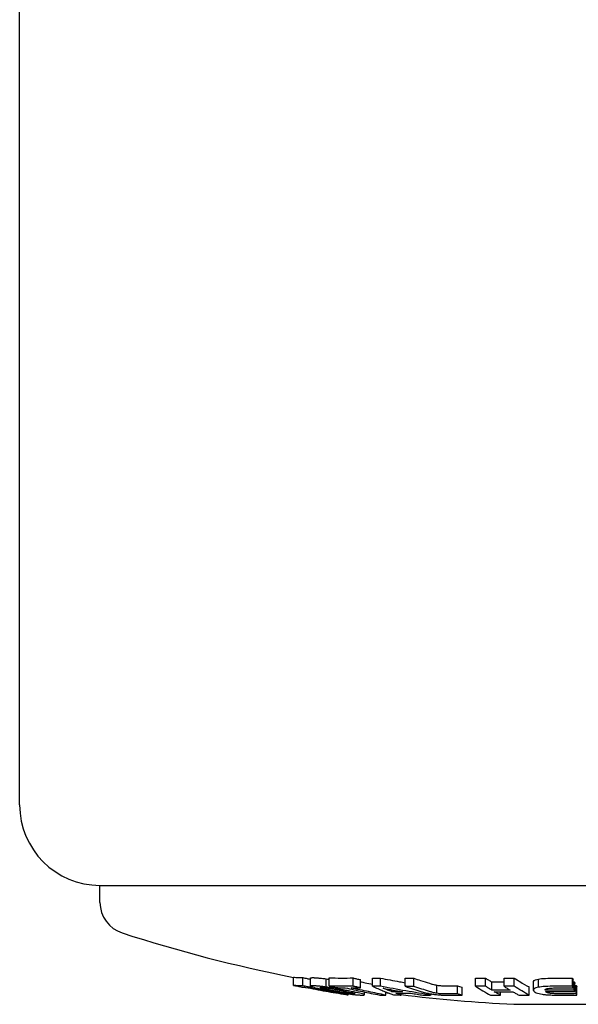
# Model space of a CAD drawing. Units: millimetres. Extents: x 7386 to 9002, y 2007 to 3289.
# Drawn here: x 8812 to 8881, y 2178 to 2300 of the extents above; entities that cross this region are included whole.
import ezdxf

# ---------------------------------------------------------------- set-up
doc = ezdxf.new("R2010")
doc.units = ezdxf.units.MM
doc.header["$LTSCALE"] = 0.25
doc.layers.add('PV-1050', color=7, linetype='Continuous')

# ---------------------------------------------------------------- blocks, each defined once
blk = doc.blocks.new('*U14')
at = {"layer": 'PV-1050'}
for p, q in [((2930.46, 2515.7), (2930.46, 2980.7)), ((2940.46, 2505.7), (3001.69, 2505.7)), ((2940.46, 2505.7), (2978.64, 2505.7)), ((2940.46, 2503.59), (2940.46, 2505.7)), ((2978.64, 2505.7), (3060.46, 2505.7)), ((2964.54, 2493.27), (2964.54, 2494.29)), ((2965.72, 2493.21), (2965.72, 2494.23)), ((2966.68, 2493.17), (2966.68, 2494.19)), ((2966.78, 2493), (2966.78, 2493.11)), ((2968.61, 2493.06), (2968.61, 2494.08)), ((2968.97, 2493.19), (2968.97, 2494.21)), ((2971.96, 2493.17), (2971.96, 2494.19)), ((2972.87, 2492.96), (2972.87, 2493.98)), ((2974.39, 2493.15), (2974.39, 2494.17)), ((2975.37, 2493.15), (2975.37, 2494.17)), ((2978.45, 2493.15), (2978.45, 2494.17)), ((2979.54, 2493.14), (2979.54, 2494.15)), ((2982.38, 2492.28), (2982.38, 2493.29)), ((2984.94, 2492.21), (2984.94, 2493.22)), ((2985.52, 2492.04), (2985.52, 2493.05)), ((2987.2, 2493.17), (2987.2, 2494.18)), ((2988.46, 2493.15), (2988.46, 2494.17)), ((2989.21, 2492.68), (2989.21, 2493.69)), ((2990.76, 2493.15), (2990.76, 2494.16)), ((2992.01, 2493.16), (2992.01, 2494.18)), ((2993.88, 2492.06), (2993.88, 2493.07)), ((2994.42, 2492.64), (2994.42, 2493.66)), ((2995.02, 2493.03), (2995.02, 2494.05)), ((2999.25, 2493.16), (2999.25, 2494.18)), ((2999.35, 2492.96), (2999.35, 2493.97)), ((2999.48, 2492.69), (2999.48, 2493.71)), ((2999.58, 2492.5), (2999.58, 2493.51)), ((2999.73, 2492.24), (2999.73, 2493.25)), ((2999.83, 2492.06), (2999.83, 2493.07)), ((2968.56, 2492.79), (2968.56, 2492.96)), ((2971.06, 2492.33), (2971.06, 2492.52)), ((2971.36, 2492.1), (2971.36, 2492.22)), ((2973.39, 2492.1), (2973.39, 2492.44)), ((2976.03, 2492.06), (2976.03, 2492.45)), ((2976.79, 2492.48), (2976.79, 2492.71)), ((2977.95, 2492.06), (2977.95, 2492.29)), ((2981.68, 2492.07), (2981.68, 2492.2)), ((2990.32, 2492.05), (2990.32, 2492.48)), ((2991.96, 2490.92), (3008.38, 2490.92))]:
    blk.add_line(p, q, dxfattribs=at)
for centre, radius, start, end in [((2940.46, 2515.7), 10, 180, 270), ((2944.46, 2503.59), 4, 180, 252.1176), ((3000.96, 2678.7), 188, 252.1176, 258.8275), ((3000.96, 2678.7), 188, 262.3788, 262.479), ((3000.96, 2678.7), 188, 262.9688, 267.2561)]:
    blk.add_arc(centre, radius, start, end, dxfattribs=at)
for points, knots in [([(2964.54, 2494.29), (2964.73, 2494.27), (2964.93, 2494.25), (2965.32, 2494.23), (2965.52, 2494.22), (2965.72, 2494.23)], [0, 0, 0, 0, 0.2662909, 0.2662909, 0.5397764, 0.5397764, 0.5397764, 0.5397764]), ([(2964.54, 2493.27), (2964.71, 2493.24), (2964.89, 2493.2), (2965.24, 2493.13), (2965.42, 2493.1), (2965.6, 2493.06)], [-0.1108031, -0.1108031, -0.1108031, -0.1108031, -0.0553859, -0.0553859, 0, 0, 0, 0]), ([(2965.72, 2493.21), (2965.52, 2493.2), (2965.32, 2493.21), (2964.93, 2493.23), (2964.73, 2493.25), (2964.54, 2493.27)], [-0.5397757, -0.5397757, -0.5397757, -0.5397757, -0.2699116, -0.2699116, 0, 0, 0, 0]), ([(2965.6, 2493.06), (2965.67, 2493.05), (2965.74, 2493.04), (2965.89, 2493.03), (2965.96, 2493.02), (2966.04, 2493.02)], [-0.2011348, -0.2011348, -0.2011348, -0.2011348, -0.1005615, -0.1005615, 0, 0, 0, 0]), ([(2965.72, 2494.23), (2965.89, 2494.19), (2966.06, 2494.16), (2966.38, 2494.09), (2966.53, 2494.06), (2966.68, 2494.03)], [0, 0, 0, 0, 0.0538078, 0.0538078, 0.1006252, 0.1006252, 0.1006252, 0.1006252]), ([(2966.78, 2493), (2966.6, 2493.03), (2966.43, 2493.07), (2966.07, 2493.14), (2965.9, 2493.17), (2965.72, 2493.21)], [-0.1107936, -0.1107936, -0.1107936, -0.1107936, -0.0554124, -0.0554124, 0, 0, 0, 0]), ([(2966.04, 2493.02), (2966.88, 2492.86), (2967.71, 2492.7), (2969.39, 2492.4), (2970.23, 2492.26), (2971.07, 2492.12)], [-0.5231757, -0.5231757, -0.5231757, -0.5231757, -0.2612697, -0.2612697, 0, 0, 0, 0]), ([(2966.72, 2493.19), (2966.69, 2493.18), (2966.67, 2493.17), (2966.73, 2493.13), (2966.82, 2493.1), (2967.11, 2493.01), (2967.42, 2492.94), (2967.61, 2492.9)], [-0.1363338, -0.1363338, -0.1363338, -0.1363338, -0.1099022, -0.1099022, -0.0806868, -0.0806868, 0, 0, 0, 0]), ([(2966.72, 2494.21), (2966.73, 2494.21), (2966.75, 2494.22), (2966.79, 2494.22), (2966.81, 2494.22), (2966.84, 2494.22)], [0, 0, 0, 0, 0.02653423, 0.02653423, 0.05266444, 0.05266444, 0.05266444, 0.05266444]), ([(2966.84, 2493.2), (2966.81, 2493.2), (2966.79, 2493.2), (2966.75, 2493.2), (2966.73, 2493.19), (2966.72, 2493.19)], [-0.05263562, -0.05263562, -0.05263562, -0.05263562, -0.02652631, -0.02652631, 0, 0, 0, 0]), ([(2966.84, 2494.22), (2966.86, 2494.22), (2966.89, 2494.23), (2966.95, 2494.23), (2966.99, 2494.23), (2967.02, 2494.23)], [0, 0, 0, 0, 0.02830616, 0.02830616, 0.05668945, 0.05668945, 0.05668945, 0.05668945]), ([(2967.02, 2493.21), (2966.99, 2493.21), (2966.95, 2493.21), (2966.89, 2493.21), (2966.86, 2493.21), (2966.84, 2493.2)], [-0.05668845, -0.05668845, -0.05668845, -0.05668845, -0.02830693, -0.02830693, 0, 0, 0, 0]), ([(2967.02, 2494.23), (2967.06, 2494.23), (2967.09, 2494.22), (2967.18, 2494.22), (2967.23, 2494.22), (2967.28, 2494.22)], [0, 0, 0, 0, 0.03036135, 0.03036135, 0.06008381, 0.06008381, 0.06008381, 0.06008381]), ([(2967.28, 2493.2), (2967.23, 2493.2), (2967.18, 2493.2), (2967.09, 2493.21), (2967.06, 2493.21), (2967.02, 2493.21)], [-0.06008277, -0.06008277, -0.06008277, -0.06008277, -0.03036177, -0.03036177, 0, 0, 0, 0]), ([(2967.28, 2494.22), (2967.33, 2494.21), (2967.37, 2494.21), (2967.49, 2494.2), (2967.54, 2494.2), (2967.6, 2494.19)], [0, 0, 0, 0, 0.03027999, 0.03027999, 0.06163915, 0.06163915, 0.06163915, 0.06163915]), ([(2967.6, 2493.17), (2967.54, 2493.18), (2967.49, 2493.18), (2967.37, 2493.19), (2967.33, 2493.2), (2967.28, 2493.2)], [-0.06162999, -0.06162999, -0.06162999, -0.06162999, -0.03028742, -0.03028742, 0, 0, 0, 0]), ([(2967.6, 2494.19), (2967.74, 2494.18), (2967.87, 2494.17), (2968.24, 2494.13), (2968.41, 2494.11), (2968.61, 2494.08)], [0, 0, 0, 0, 0.0664256, 0.0664256, 0.1396266, 0.1396266, 0.1396266, 0.1396266]), ([(2968.61, 2493.06), (2968.41, 2493.09), (2968.24, 2493.11), (2967.87, 2493.15), (2967.74, 2493.16), (2967.6, 2493.17)], [-0.1392341, -0.1392341, -0.1392341, -0.1392341, -0.066712, -0.066712, 0, 0, 0, 0]), ([(2969.89, 2492.85), (2969.68, 2492.89), (2969.47, 2492.93), (2968.99, 2493), (2968.81, 2493.03), (2968.61, 2493.06)], [-0.1275049, -0.1275049, -0.1275049, -0.1275049, -0.0661324, -0.0661324, 0, 0, 0, 0]), ([(2968.97, 2494.21), (2969.46, 2494.19), (2969.96, 2494.18), (2970.96, 2494.18), (2971.46, 2494.18), (2971.96, 2494.19)], [0, 0, 0, 0, 0.2680449, 0.2680449, 0.5397426, 0.5397426, 0.5397426, 0.5397426]), ([(2968.97, 2493.19), (2969.12, 2493.16), (2969.27, 2493.12), (2969.57, 2493.05), (2969.72, 2493.02), (2969.87, 2492.99)], [-0.1107767, -0.1107767, -0.1107767, -0.1107767, -0.0553728, -0.0553728, 0, 0, 0, 0]), ([(2971.96, 2493.17), (2971.46, 2493.16), (2970.96, 2493.16), (2969.97, 2493.17), (2969.47, 2493.18), (2968.97, 2493.19)], [-0.5397423, -0.5397423, -0.5397423, -0.5397423, -0.2698802, -0.2698802, 0, 0, 0, 0]), ([(2971.96, 2494.19), (2972.11, 2494.15), (2972.25, 2494.12), (2972.56, 2494.05), (2972.71, 2494.01), (2972.87, 2493.98)], [0, 0, 0, 0, 0.0538135, 0.0538135, 0.1107919, 0.1107919, 0.1107919, 0.1107919]), ([(2972.87, 2492.96), (2972.71, 2493), (2972.56, 2493.03), (2972.26, 2493.1), (2972.11, 2493.13), (2971.96, 2493.17)], [-0.1107703, -0.1107703, -0.1107703, -0.1107703, -0.0554006, -0.0554006, 0, 0, 0, 0]), ([(2972.87, 2493.72), (2973.06, 2493.68), (2973.26, 2493.63), (2973.77, 2493.53), (2974.08, 2493.46), (2974.39, 2493.4)], [0.1373886, 0.1373886, 0.1373886, 0.1373886, 0.2093242, 0.2093242, 0.3229356, 0.3229356, 0.3229356, 0.3229356]), ([(2974.39, 2494.17), (2974.55, 2494.17), (2974.71, 2494.17), (2975.04, 2494.17), (2975.2, 2494.17), (2975.37, 2494.17)], [0, 0, 0, 0, 0.0696325, 0.0696325, 0.1392735, 0.1392735, 0.1392735, 0.1392735]), ([(2974.39, 2493.15), (2974.82, 2492.95), (2975.25, 2492.76), (2976.11, 2492.41), (2976.55, 2492.24), (2976.98, 2492.09)], [-0.6867227, -0.6867227, -0.6867227, -0.6867227, -0.3428661, -0.3428661, 0, 0, 0, 0]), ([(2975.37, 2493.15), (2975.2, 2493.15), (2975.04, 2493.15), (2974.71, 2493.15), (2974.55, 2493.15), (2974.39, 2493.15)], [-0.1392778, -0.1392778, -0.1392778, -0.1392778, -0.06964, -0.06964, 0, 0, 0, 0]), ([(2975.37, 2494.17), (2976.16, 2494.01), (2976.96, 2493.87), (2977.99, 2493.68), (2978.22, 2493.64), (2978.45, 2493.6)], [0, 0, 0, 0, 0.26078, 0.26078, 0.3366854, 0.3366854, 0.3366854, 0.3366854]), ([(2981.68, 2492.07), (2980.63, 2492.23), (2979.58, 2492.4), (2977.47, 2492.76), (2976.42, 2492.95), (2975.37, 2493.15)], [-0.6879846, -0.6879846, -0.6879846, -0.6879846, -0.3444892, -0.3444892, 0, 0, 0, 0]), ([(2978.45, 2494.17), (2978.63, 2494.16), (2978.81, 2494.16), (2979.18, 2494.16), (2979.36, 2494.16), (2979.54, 2494.15)], [0, 0, 0, 0, 0.0657133, 0.0657133, 0.1314599, 0.1314599, 0.1314599, 0.1314599]), ([(2978.45, 2493.15), (2978.8, 2493.03), (2979.15, 2492.91), (2979.85, 2492.69), (2980.2, 2492.58), (2980.55, 2492.47)], [-0.3787618, -0.3787618, -0.3787618, -0.3787618, -0.1892068, -0.1892068, 0, 0, 0, 0]), ([(2979.54, 2493.14), (2979.36, 2493.14), (2979.18, 2493.14), (2978.81, 2493.14), (2978.63, 2493.15), (2978.45, 2493.15)], [-0.1314598, -0.1314598, -0.1314598, -0.1314598, -0.0657311, -0.0657311, 0, 0, 0, 0]), ([(2979.54, 2494.15), (2979.82, 2494.06), (2980.09, 2493.97), (2980.74, 2493.75), (2981.11, 2493.64), (2981.47, 2493.52)], [0, 0, 0, 0, 0.1504965, 0.1504965, 0.3487743, 0.3487743, 0.3487743, 0.3487743]), ([(2981.47, 2492.51), (2981.15, 2492.61), (2980.83, 2492.71), (2980.18, 2492.92), (2979.86, 2493.03), (2979.54, 2493.14)], [-0.3487115, -0.3487115, -0.3487115, -0.3487115, -0.1745028, -0.1745028, 0, 0, 0, 0]), ([(2981.47, 2493.52), (2981.6, 2493.48), (2981.73, 2493.44), (2982.05, 2493.36), (2982.18, 2493.33), (2982.38, 2493.29)], [0, 0, 0, 0, 0.0695318, 0.0695318, 0.1650177, 0.1650177, 0.1650177, 0.1650177]), ([(2982.38, 2493.29), (2982.51, 2493.27), (2982.61, 2493.26), (2982.81, 2493.24), (2982.88, 2493.23), (2983.21, 2493.22), (2983.5, 2493.21), (2983.66, 2493.21)], [0, 0, 0, 0, 0.0424671, 0.0424671, 0.0694796, 0.0694796, 0.1622345, 0.1622345, 0.1622345, 0.1622345]), ([(2983.66, 2493.21), (2983.87, 2493.21), (2984.09, 2493.21), (2984.51, 2493.22), (2984.72, 2493.22), (2984.94, 2493.22)], [0, 0, 0, 0, 0.0774751, 0.0774751, 0.1549565, 0.1549565, 0.1549565, 0.1549565]), ([(2984.94, 2493.22), (2985.03, 2493.19), (2985.13, 2493.17), (2985.32, 2493.11), (2985.42, 2493.08), (2985.52, 2493.05)], [0, 0, 0, 0, 0.0514121, 0.0514121, 0.1049403, 0.1049403, 0.1049403, 0.1049403]), ([(2987.2, 2494.18), (2987.41, 2494.18), (2987.62, 2494.18), (2988.04, 2494.17), (2988.25, 2494.17), (2988.46, 2494.17)], [0, 0, 0, 0, 0.065707, 0.065707, 0.1314573, 0.1314573, 0.1314573, 0.1314573]), ([(2987.2, 2493.17), (2987.51, 2492.96), (2987.82, 2492.77), (2988.44, 2492.4), (2988.75, 2492.23), (2989.06, 2492.06)], [-0.6346639, -0.6346639, -0.6346639, -0.6346639, -0.31686, -0.31686, 0, 0, 0, 0]), ([(2988.46, 2493.15), (2988.25, 2493.15), (2988.04, 2493.15), (2987.62, 2493.16), (2987.41, 2493.16), (2987.2, 2493.17)], [-0.1314572, -0.1314572, -0.1314572, -0.1314572, -0.06573, -0.06573, 0, 0, 0, 0]), ([(2988.46, 2494.17), (2988.57, 2494.09), (2988.68, 2494.02), (2988.94, 2493.86), (2989.07, 2493.78), (2989.21, 2493.69)], [0, 0, 0, 0, 0.1164375, 0.1164375, 0.2577243, 0.2577243, 0.2577243, 0.2577243]), ([(2989.21, 2492.68), (2989.09, 2492.75), (2988.96, 2492.83), (2988.71, 2492.99), (2988.58, 2493.07), (2988.46, 2493.15)], [-0.2576765, -0.2576765, -0.2576765, -0.2576765, -0.1289199, -0.1289199, 0, 0, 0, 0]), ([(2989.21, 2493.69), (2989.6, 2493.69), (2989.98, 2493.69), (2990.5, 2493.69), (2990.63, 2493.69), (2990.76, 2493.69)], [0, 0, 0, 0, 0.1205286, 0.1205286, 0.1620617, 0.1620617, 0.1620617, 0.1620617]), ([(2990.76, 2494.16), (2990.97, 2494.17), (2991.18, 2494.17), (2991.6, 2494.17), (2991.8, 2494.17), (2992.01, 2494.18)], [0, 0, 0, 0, 0.0657216, 0.0657216, 0.1314525, 0.1314525, 0.1314525, 0.1314525]), ([(2992.01, 2493.16), (2991.8, 2493.15), (2991.6, 2493.15), (2991.18, 2493.15), (2990.97, 2493.15), (2990.76, 2493.15)], [-0.1314487, -0.1314487, -0.1314487, -0.1314487, -0.065724, -0.065724, 0, 0, 0, 0]), ([(2990.76, 2493.15), (2990.89, 2493.06), (2991.01, 2492.98), (2991.26, 2492.83), (2991.39, 2492.75), (2991.51, 2492.67)], [-0.2576771, -0.2576771, -0.2576771, -0.2576771, -0.1287565, -0.1287565, 0, 0, 0, 0]), ([(2992.01, 2494.18), (2992.25, 2494.02), (2992.48, 2493.87), (2993.11, 2493.5), (2993.49, 2493.28), (2993.88, 2493.07)], [0, 0, 0, 0, 0.2412436, 0.2412436, 0.6347704, 0.6347704, 0.6347704, 0.6347704]), ([(2993.88, 2492.06), (2993.57, 2492.22), (2993.26, 2492.4), (2992.63, 2492.76), (2992.32, 2492.96), (2992.01, 2493.16)], [-0.6346643, -0.6346643, -0.6346643, -0.6346643, -0.317798, -0.317798, 0, 0, 0, 0]), ([(2994.42, 2493.66), (2994.42, 2493.72), (2994.43, 2493.79), (2994.53, 2493.89), (2994.59, 2493.92), (2994.77, 2493.99), (2994.9, 2494.02), (2995.02, 2494.05)], [0, 0, 0, 0, 0.1102472, 0.1102472, 0.1742174, 0.1742174, 0.238345, 0.238345, 0.238345, 0.238345]), ([(2995.02, 2493.03), (2994.91, 2493), (2994.79, 2492.98), (2994.65, 2492.93), (2994.57, 2492.9), (2994.43, 2492.78), (2994.42, 2492.71), (2994.42, 2492.64)], [-0.3335452, -0.3335452, -0.3335452, -0.3335452, -0.2032884, -0.2032884, -0.1199098, -0.1199098, 0, 0, 0, 0]), ([(2995.02, 2494.05), (2995.28, 2494.09), (2995.49, 2494.12), (2996.28, 2494.16), (2996.68, 2494.17), (2997.07, 2494.17)], [0, 0, 0, 0, 0.1094095, 0.1094095, 0.2087519, 0.2087519, 0.2087519, 0.2087519]), ([(2997.07, 2493.15), (2996.68, 2493.15), (2996.28, 2493.15), (2995.49, 2493.1), (2995.28, 2493.07), (2995.02, 2493.03)], [-0.2084735, -0.2084735, -0.2084735, -0.2084735, -0.1095247, -0.1095247, 0, 0, 0, 0]), ([(2997.07, 2494.17), (2997.43, 2494.17), (2997.8, 2494.17), (2998.52, 2494.18), (2998.88, 2494.18), (2999.25, 2494.18)], [0, 0, 0, 0, 0.1092405, 0.1092405, 0.2184903, 0.2184903, 0.2184903, 0.2184903]), ([(2999.25, 2493.16), (2998.88, 2493.16), (2998.52, 2493.16), (2997.8, 2493.15), (2997.43, 2493.15), (2997.07, 2493.15)], [-0.2184871, -0.2184871, -0.2184871, -0.2184871, -0.109242, -0.109242, 0, 0, 0, 0]), ([(2999.25, 2494.18), (2999.26, 2494.15), (2999.28, 2494.12), (2999.31, 2494.05), (2999.33, 2494.01), (2999.35, 2493.97)], [0, 0, 0, 0, 0.0538145, 0.0538145, 0.1107892, 0.1107892, 0.1107892, 0.1107892]), ([(2999.35, 2492.96), (2999.33, 2492.99), (2999.31, 2493.03), (2999.28, 2493.09), (2999.26, 2493.13), (2999.25, 2493.16)], [-0.1107677, -0.1107677, -0.1107677, -0.1107677, -0.0553993, -0.0553993, 0, 0, 0, 0]), ([(2999.48, 2493.71), (2999.5, 2493.67), (2999.52, 2493.64), (2999.55, 2493.58), (2999.57, 2493.55), (2999.58, 2493.51)], [0, 0, 0, 0, 0.0538561, 0.0538561, 0.1105082, 0.1105082, 0.1105082, 0.1105082]), ([(2999.73, 2493.25), (2999.74, 2493.22), (2999.76, 2493.19), (2999.79, 2493.13), (2999.81, 2493.1), (2999.83, 2493.07)], [0, 0, 0, 0, 0.0539036, 0.0539036, 0.1102425, 0.1102425, 0.1102425, 0.1102425]), ([(2966.34, 2493), (2966.41, 2493), (2966.48, 2493), (2966.63, 2493), (2966.71, 2493), (2966.78, 2493)], [-0.202827, -0.202827, -0.202827, -0.202827, -0.1014128, -0.1014128, 0, 0, 0, 0]), ([(2971.36, 2492.1), (2970.53, 2492.24), (2969.69, 2492.38), (2968.01, 2492.68), (2967.17, 2492.84), (2966.34, 2493)], [-0.5231752, -0.5231752, -0.5231752, -0.5231752, -0.2619024, -0.2619024, 0, 0, 0, 0]), ([(2967.61, 2492.9), (2967.62, 2492.9), (2967.62, 2492.9), (2967.62, 2492.9), (2967.62, 2492.89), (2967.62, 2492.89)], [-0.0008872767, -0.0008872767, -0.0008872767, -0.0008872767, -0.0004436385, -0.0004436385, 0, 0, 0, 0]), ([(2967.62, 2492.89), (2967.71, 2492.88), (2967.78, 2492.86), (2967.99, 2492.82), (2968.08, 2492.8), (2968.18, 2492.78)], [-0.07001296, -0.07001296, -0.07001296, -0.07001296, -0.03347021, -0.03347021, 0, 0, 0, 0]), ([(2967.87, 2492.98), (2967.88, 2492.99), (2967.88, 2492.99), (2967.9, 2492.99), (2967.91, 2493), (2967.92, 2493)], [-0.03376129, -0.03376129, -0.03376129, -0.03376129, -0.01660057, -0.01660057, 0, 0, 0, 0]), ([(2968.56, 2492.79), (2968.46, 2492.81), (2968.17, 2492.87), (2967.92, 2492.94), (2967.89, 2492.96), (2967.87, 2492.97), (2967.87, 2492.98), (2967.87, 2492.98)], [-0.1343768, -0.1343768, -0.1343768, -0.1343768, -0.0664135, -0.0664135, -0.0291965, -0.0291965, 0, 0, 0, 0]), ([(2967.92, 2493), (2967.94, 2493), (2967.95, 2493), (2967.99, 2493), (2968.01, 2493), (2968.03, 2493)], [-0.03208135, -0.03208135, -0.03208135, -0.03208135, -0.01608432, -0.01608432, 0, 0, 0, 0]), ([(2968.03, 2493), (2968.05, 2493), (2968.07, 2493), (2968.12, 2493), (2968.15, 2492.99), (2968.18, 2492.99)], [-0.03408956, -0.03408956, -0.03408956, -0.03408956, -0.0170007, -0.0170007, 0, 0, 0, 0]), ([(2968.18, 2492.99), (2968.21, 2492.99), (2968.23, 2492.99), (2968.3, 2492.98), (2968.34, 2492.98), (2968.37, 2492.98)], [-0.03149532, -0.03149532, -0.03149532, -0.03149532, -0.01597958, -0.01597958, 0, 0, 0, 0]), ([(2968.18, 2492.78), (2968.27, 2492.76), (2968.37, 2492.74), (2968.62, 2492.69), (2968.73, 2492.67), (2968.83, 2492.65)], [-0.06852477, -0.06852477, -0.06852477, -0.06852477, -0.03410745, -0.03410745, 0, 0, 0, 0]), ([(2968.37, 2492.98), (2968.46, 2492.97), (2968.54, 2492.96), (2968.78, 2492.93), (2968.89, 2492.91), (2969.01, 2492.89)], [-0.07618103, -0.07618103, -0.07618103, -0.07618103, -0.03934113, -0.03934113, 0, 0, 0, 0]), ([(2968.55, 2492.79), (2968.55, 2492.79), (2968.55, 2492.79), (2968.55, 2492.79), (2968.55, 2492.79), (2968.56, 2492.79)], [-0.0008868888, -0.0008868888, -0.0008868888, -0.0008868888, -0.0004434433, -0.0004434433, 0, 0, 0, 0]), ([(2969.38, 2492.62), (2969.23, 2492.65), (2968.99, 2492.69), (2968.66, 2492.76), (2968.61, 2492.78), (2968.55, 2492.79)], [-0.09021245, -0.09021245, -0.09021245, -0.09021245, -0.02245186, -0.02245186, 0, 0, 0, 0]), ([(2968.83, 2492.65), (2968.93, 2492.63), (2969.04, 2492.61), (2969.31, 2492.56), (2969.42, 2492.54), (2969.51, 2492.52)], [-0.05637627, -0.05637627, -0.05637627, -0.05637627, -0.02896057, -0.02896057, 0, 0, 0, 0]), ([(2969.01, 2492.89), (2969.14, 2492.87), (2969.25, 2492.86), (2969.53, 2492.81), (2969.65, 2492.79), (2969.78, 2492.77)], [-0.07989113, -0.07989113, -0.07989113, -0.07989113, -0.03917932, -0.03917932, 0, 0, 0, 0]), ([(2969.84, 2492.53), (2969.78, 2492.55), (2969.7, 2492.56), (2969.52, 2492.59), (2969.45, 2492.61), (2969.38, 2492.62)], [-0.04656059, -0.04656059, -0.04656059, -0.04656059, -0.02278495, -0.02278495, 0, 0, 0, 0]), ([(2969.51, 2492.52), (2969.62, 2492.5), (2969.73, 2492.48), (2969.94, 2492.45), (2970.03, 2492.43), (2970.18, 2492.4)], [-0.09635977, -0.09635977, -0.09635977, -0.09635977, -0.0440448, -0.0440448, 0, 0, 0, 0]), ([(2969.78, 2492.77), (2969.85, 2492.75), (2969.92, 2492.74), (2970.1, 2492.71), (2970.17, 2492.69), (2970.24, 2492.68)], [-0.04562746, -0.04562746, -0.04562746, -0.04562746, -0.02232529, -0.02232529, 0, 0, 0, 0]), ([(2970.3, 2492.45), (2970.23, 2492.47), (2970.15, 2492.48), (2969.98, 2492.51), (2969.91, 2492.52), (2969.84, 2492.53)], [-0.04539712, -0.04539712, -0.04539712, -0.04539712, -0.02260202, -0.02260202, 0, 0, 0, 0]), ([(2969.87, 2492.99), (2970.06, 2492.98), (2970.25, 2492.97), (2970.62, 2492.96), (2970.8, 2492.96), (2970.99, 2492.96)], [-0.2011015, -0.2011015, -0.2011015, -0.2011015, -0.1005469, -0.1005469, 0, 0, 0, 0]), ([(2970.56, 2492.73), (2970.45, 2492.75), (2970.35, 2492.77), (2970.09, 2492.82), (2969.99, 2492.84), (2969.89, 2492.85)], [-0.05710641, -0.05710641, -0.05710641, -0.05710641, -0.02965451, -0.02965451, 0, 0, 0, 0]), ([(2970.18, 2492.4), (2970.43, 2492.36), (2970.63, 2492.33), (2971.09, 2492.26), (2971.26, 2492.23), (2971.48, 2492.2)], [-0.1326365, -0.1326365, -0.1326365, -0.1326365, -0.0709168, -0.0709168, 0, 0, 0, 0]), ([(2970.24, 2492.68), (2970.31, 2492.67), (2970.38, 2492.65), (2970.56, 2492.62), (2970.63, 2492.61), (2970.69, 2492.6)], [-0.03708649, -0.03708649, -0.03708649, -0.03708649, -0.01913438, -0.01913438, 0, 0, 0, 0]), ([(2971.06, 2492.33), (2970.93, 2492.35), (2970.82, 2492.37), (2970.55, 2492.41), (2970.44, 2492.43), (2970.3, 2492.45)], [-0.0927643, -0.0927643, -0.0927643, -0.0927643, -0.04421688, -0.04421688, 0, 0, 0, 0]), ([(2971.22, 2492.61), (2971.12, 2492.63), (2971.02, 2492.65), (2970.76, 2492.7), (2970.66, 2492.72), (2970.56, 2492.73)], [-0.06552465, -0.06552465, -0.06552465, -0.06552465, -0.03262582, -0.03262582, 0, 0, 0, 0]), ([(2970.69, 2492.6), (2970.82, 2492.57), (2970.95, 2492.55), (2971.31, 2492.47), (2971.46, 2492.44), (2971.52, 2492.43)], [-0.04241774, -0.04241774, -0.04241774, -0.04241774, -0.02284513, -0.02284513, 0, 0, 0, 0]), ([(2970.99, 2492.96), (2971.7, 2492.8), (2972.42, 2492.64), (2973.85, 2492.34), (2974.56, 2492.2), (2975.28, 2492.06)], [-0.5230479, -0.5230479, -0.5230479, -0.5230479, -0.2612084, -0.2612084, 0, 0, 0, 0]), ([(2971.71, 2492.25), (2971.61, 2492.26), (2971.53, 2492.27), (2971.29, 2492.3), (2971.19, 2492.31), (2971.06, 2492.33)], [-0.07804036, -0.07804036, -0.07804036, -0.07804036, -0.04035676, -0.04035676, 0, 0, 0, 0]), ([(2971.07, 2492.12), (2971.12, 2492.11), (2971.17, 2492.11), (2971.26, 2492.11), (2971.31, 2492.1), (2971.36, 2492.1)], [-0.135803, -0.135803, -0.135803, -0.135803, -0.0679006, -0.0679006, 0, 0, 0, 0]), ([(2971.88, 2492.48), (2971.78, 2492.5), (2971.67, 2492.52), (2971.43, 2492.57), (2971.32, 2492.59), (2971.22, 2492.61)], [-0.07000918, -0.07000918, -0.07000918, -0.07000918, -0.03482662, -0.03482662, 0, 0, 0, 0]), ([(2971.48, 2492.2), (2971.69, 2492.17), (2971.85, 2492.15), (2972.21, 2492.11), (2972.33, 2492.1), (2972.48, 2492.09)], [-0.1432281, -0.1432281, -0.1432281, -0.1432281, -0.0690811, -0.0690811, 0, 0, 0, 0]), ([(2971.52, 2492.43), (2971.63, 2492.41), (2971.72, 2492.39), (2971.91, 2492.35), (2971.97, 2492.33), (2972.04, 2492.31)], [-0.07893496, -0.07893496, -0.07893496, -0.07893496, -0.04086807, -0.04086807, 0, 0, 0, 0]), ([(2971.9, 2492.23), (2971.87, 2492.24), (2971.84, 2492.24), (2971.77, 2492.24), (2971.74, 2492.25), (2971.71, 2492.25)], [-0.03359032, -0.03359032, -0.03359032, -0.03359032, -0.01709002, -0.01709002, 0, 0, 0, 0]), ([(2971.74, 2492.95), (2971.93, 2492.95), (2972.12, 2492.95), (2972.49, 2492.96), (2972.68, 2492.96), (2972.87, 2492.96)], [-0.202833, -0.202833, -0.202833, -0.202833, -0.1014178, -0.1014178, 0, 0, 0, 0]), ([(2976.03, 2492.06), (2975.31, 2492.19), (2974.6, 2492.34), (2973.17, 2492.64), (2972.46, 2492.79), (2971.74, 2492.95)], [-0.5230477, -0.5230477, -0.5230477, -0.5230477, -0.2618361, -0.2618361, 0, 0, 0, 0]), ([(2972.45, 2492.36), (2972.34, 2492.39), (2972.27, 2492.4), (2972.06, 2492.45), (2971.95, 2492.47), (2971.88, 2492.48)], [-0.05115541, -0.05115541, -0.05115541, -0.05115541, -0.02752703, -0.02752703, 0, 0, 0, 0]), ([(2972.05, 2492.23), (2972.03, 2492.23), (2972.01, 2492.23), (2971.95, 2492.23), (2971.93, 2492.23), (2971.9, 2492.23)], [-0.03734743, -0.03734743, -0.03734743, -0.03734743, -0.01856754, -0.01856754, 0, 0, 0, 0]), ([(2972.04, 2492.31), (2972.1, 2492.3), (2972.15, 2492.28), (2972.2, 2492.26), (2972.2, 2492.25), (2972.2, 2492.24)], [-0.08315954, -0.08315954, -0.08315954, -0.08315954, -0.04021529, -0.04021529, 0, 0, 0, 0]), ([(2972.2, 2492.24), (2972.2, 2492.24), (2972.19, 2492.23), (2972.12, 2492.23), (2972.08, 2492.23), (2972.05, 2492.23)], [-0.05501771, -0.05501771, -0.05501771, -0.05501771, -0.02708231, -0.02708231, 0, 0, 0, 0]), ([(2973.34, 2492.07), (2973.38, 2492.08), (2973.41, 2492.09), (2973.33, 2492.14), (2973.25, 2492.17), (2972.93, 2492.26), (2972.64, 2492.32), (2972.45, 2492.36)], [-0.1525255, -0.1525255, -0.1525255, -0.1525255, -0.1137681, -0.1137681, -0.0755875, -0.0755875, 0, 0, 0, 0]), ([(2972.48, 2492.09), (2972.53, 2492.08), (2972.58, 2492.08), (2972.68, 2492.07), (2972.72, 2492.07), (2972.77, 2492.07)], [-0.05458787, -0.05458787, -0.05458787, -0.05458787, -0.0272589, -0.0272589, 0, 0, 0, 0]), ([(2972.77, 2492.07), (2972.81, 2492.06), (2972.85, 2492.06), (2972.94, 2492.06), (2972.97, 2492.06), (2973.01, 2492.05)], [-0.05634143, -0.05634143, -0.05634143, -0.05634143, -0.02821277, -0.02821277, 0, 0, 0, 0]), ([(2973.01, 2492.05), (2973.05, 2492.05), (2973.08, 2492.05), (2973.16, 2492.05), (2973.18, 2492.06), (2973.21, 2492.06)], [-0.06102962, -0.06102962, -0.06102962, -0.06102962, -0.03064238, -0.03064238, 0, 0, 0, 0]), ([(2973.21, 2492.06), (2973.24, 2492.06), (2973.27, 2492.06), (2973.31, 2492.06), (2973.33, 2492.07), (2973.34, 2492.07)], [-0.06161936, -0.06161936, -0.06161936, -0.06161936, -0.03101116, -0.03101116, 0, 0, 0, 0]), ([(2975.28, 2492.06), (2975.4, 2492.06), (2975.53, 2492.06), (2975.78, 2492.06), (2975.9, 2492.06), (2976.03, 2492.06)], [-0.1357942, -0.1357942, -0.1357942, -0.1357942, -0.0678966, -0.0678966, 0, 0, 0, 0]), ([(2976.79, 2492.48), (2976.61, 2492.55), (2976.44, 2492.62), (2976.08, 2492.76), (2975.9, 2492.84), (2975.72, 2492.91)], [-0.2605919, -0.2605919, -0.2605919, -0.2605919, -0.1303707, -0.1303707, 0, 0, 0, 0]), ([(2975.72, 2492.91), (2976.12, 2492.84), (2976.52, 2492.76), (2977.31, 2492.62), (2977.7, 2492.55), (2978.1, 2492.48)], [-0.2619287, -0.2619287, -0.2619287, -0.2619287, -0.1308878, -0.1308878, 0, 0, 0, 0]), ([(2978.1, 2492.48), (2977.88, 2492.48), (2977.66, 2492.48), (2977.23, 2492.48), (2977.01, 2492.48), (2976.79, 2492.48)], [-0.1862846, -0.1862846, -0.1862846, -0.1862846, -0.093143, -0.093143, 0, 0, 0, 0]), ([(2976.98, 2492.09), (2977.14, 2492.08), (2977.3, 2492.08), (2977.63, 2492.07), (2977.79, 2492.07), (2977.95, 2492.06)], [-0.1384228, -0.1384228, -0.1384228, -0.1384228, -0.0692101, -0.0692101, 0, 0, 0, 0]), ([(2977.28, 2492.3), (2977.6, 2492.29), (2977.92, 2492.29), (2978.56, 2492.29), (2978.87, 2492.29), (2979.19, 2492.29)], [-0.2716003, -0.2716003, -0.2716003, -0.2716003, -0.1357985, -0.1357985, 0, 0, 0, 0]), ([(2977.95, 2492.06), (2977.84, 2492.1), (2977.73, 2492.14), (2977.51, 2492.22), (2977.39, 2492.26), (2977.28, 2492.3)], [-0.1606758, -0.1606758, -0.1606758, -0.1606758, -0.0803634, -0.0803634, 0, 0, 0, 0]), ([(2979.19, 2492.29), (2979.44, 2492.25), (2979.68, 2492.21), (2980.17, 2492.13), (2980.41, 2492.09), (2980.66, 2492.05)], [-0.1613409, -0.1613409, -0.1613409, -0.1613409, -0.0806444, -0.0806444, 0, 0, 0, 0]), ([(2980.55, 2492.47), (2980.63, 2492.44), (2980.73, 2492.42), (2980.98, 2492.35), (2981.08, 2492.32), (2981.2, 2492.3)], [-0.1024447, -0.1024447, -0.1024447, -0.1024447, -0.0490591, -0.0490591, 0, 0, 0, 0]), ([(2980.66, 2492.05), (2980.83, 2492.05), (2981, 2492.05), (2981.34, 2492.06), (2981.51, 2492.06), (2981.68, 2492.07)], [-0.1462461, -0.1462461, -0.1462461, -0.1462461, -0.0731247, -0.0731247, 0, 0, 0, 0]), ([(2981.2, 2492.3), (2981.34, 2492.27), (2981.45, 2492.24), (2981.76, 2492.19), (2981.91, 2492.17), (2982.08, 2492.15)], [-0.1079075, -0.1079075, -0.1079075, -0.1079075, -0.0540151, -0.0540151, 0, 0, 0, 0]), ([(2982.38, 2492.28), (2982.18, 2492.32), (2982.05, 2492.34), (2981.74, 2492.43), (2981.61, 2492.46), (2981.47, 2492.51)], [-0.1652417, -0.1652417, -0.1652417, -0.1652417, -0.0725361, -0.0725361, 0, 0, 0, 0]), ([(2982.08, 2492.15), (2982.27, 2492.12), (2982.45, 2492.1), (2982.85, 2492.07), (2983, 2492.06), (2983.18, 2492.05)], [-0.1099814, -0.1099814, -0.1099814, -0.1099814, -0.0577616, -0.0577616, 0, 0, 0, 0]), ([(2983.66, 2492.2), (2983.5, 2492.2), (2983.22, 2492.2), (2982.89, 2492.22), (2982.81, 2492.22), (2982.61, 2492.24), (2982.51, 2492.26), (2982.38, 2492.28)], [-0.1620768, -0.1620768, -0.1620768, -0.1620768, -0.0704711, -0.0704711, -0.0432695, -0.0432695, 0, 0, 0, 0]), ([(2983.18, 2492.05), (2983.36, 2492.04), (2983.5, 2492.04), (2983.85, 2492.03), (2984, 2492.03), (2984.15, 2492.03)], [-0.1108231, -0.1108231, -0.1108231, -0.1108231, -0.0544442, -0.0544442, 0, 0, 0, 0]), ([(2984.94, 2492.21), (2984.72, 2492.21), (2984.51, 2492.2), (2984.09, 2492.2), (2983.87, 2492.2), (2983.66, 2492.2)], [-0.1549547, -0.1549547, -0.1549547, -0.1549547, -0.0774766, -0.0774766, 0, 0, 0, 0]), ([(2984.15, 2492.03), (2984.38, 2492.03), (2984.61, 2492.03), (2985.06, 2492.04), (2985.29, 2492.04), (2985.52, 2492.04)], [-0.1662711, -0.1662711, -0.1662711, -0.1662711, -0.0831373, -0.0831373, 0, 0, 0, 0]), ([(2985.52, 2492.04), (2985.42, 2492.07), (2985.33, 2492.1), (2985.13, 2492.15), (2985.03, 2492.18), (2984.94, 2492.21)], [-0.1049257, -0.1049257, -0.1049257, -0.1049257, -0.0524746, -0.0524746, 0, 0, 0, 0]), ([(2989.06, 2492.06), (2989.27, 2492.06), (2989.48, 2492.06), (2989.9, 2492.05), (2990.11, 2492.05), (2990.32, 2492.05)], [-0.131454, -0.131454, -0.131454, -0.131454, -0.0657261, -0.0657261, 0, 0, 0, 0]), ([(2991.51, 2492.67), (2991.13, 2492.67), (2990.75, 2492.67), (2989.98, 2492.67), (2989.6, 2492.67), (2989.21, 2492.68)], [-0.24112, -0.24112, -0.24112, -0.24112, -0.1205607, -0.1205607, 0, 0, 0, 0]), ([(2989.54, 2492.48), (2989.93, 2492.48), (2990.31, 2492.48), (2991.08, 2492.48), (2991.46, 2492.48), (2991.84, 2492.48)], [-0.2411303, -0.2411303, -0.2411303, -0.2411303, -0.1205645, -0.1205645, 0, 0, 0, 0]), ([(2990.32, 2492.05), (2990.19, 2492.12), (2990.06, 2492.19), (2989.8, 2492.33), (2989.67, 2492.41), (2989.54, 2492.48)], [-0.2647208, -0.2647208, -0.2647208, -0.2647208, -0.1324372, -0.1324372, 0, 0, 0, 0]), ([(2991.84, 2492.48), (2991.97, 2492.4), (2992.1, 2492.33), (2992.36, 2492.18), (2992.49, 2492.11), (2992.62, 2492.04)], [-0.2647215, -0.2647215, -0.2647215, -0.2647215, -0.1322836, -0.1322836, 0, 0, 0, 0]), ([(2992.62, 2492.04), (2992.83, 2492.05), (2993.04, 2492.05), (2993.46, 2492.05), (2993.67, 2492.05), (2993.88, 2492.06)], [-0.1314563, -0.1314563, -0.1314563, -0.1314563, -0.0657298, -0.0657298, 0, 0, 0, 0]), ([(2994.42, 2492.64), (2994.42, 2492.63), (2994.42, 2492.61), (2994.44, 2492.57), (2994.45, 2492.56), (2994.46, 2492.55)], [-0.03231984, -0.03231984, -0.03231984, -0.03231984, -0.01999522, -0.01999522, 0, 0, 0, 0]), ([(2994.46, 2492.55), (2994.53, 2492.46), (2994.68, 2492.36), (2995.16, 2492.22), (2995.45, 2492.17), (2995.63, 2492.15)], [-0.1371506, -0.1371506, -0.1371506, -0.1371506, -0.0652323, -0.0652323, 0, 0, 0, 0]), ([(2995.63, 2492.15), (2995.78, 2492.13), (2995.92, 2492.11), (2996.27, 2492.08), (2996.41, 2492.08), (2996.59, 2492.07)], [-0.1055492, -0.1055492, -0.1055492, -0.1055492, -0.0542844, -0.0542844, 0, 0, 0, 0]), ([(2995.86, 2492.68), (2995.86, 2492.71), (2995.86, 2492.73), (2995.91, 2492.79), (2995.95, 2492.81), (2996.07, 2492.86), (2996.16, 2492.88), (2996.35, 2492.91), (2996.48, 2492.92), (2996.81, 2492.94), (2997, 2492.94), (2997.2, 2492.95)], [-0.161851, -0.161851, -0.161851, -0.161851, -0.1434768, -0.1434768, -0.1237334, -0.1237334, -0.0988739, -0.0988739, -0.0607352, -0.0607352, 0, 0, 0, 0]), ([(2999.48, 2492.69), (2998.88, 2492.68), (2998.28, 2492.68), (2997.07, 2492.68), (2996.46, 2492.68), (2995.86, 2492.68)], [-0.3638807, -0.3638807, -0.3638807, -0.3638807, -0.1819386, -0.1819386, 0, 0, 0, 0]), ([(2995.95, 2492.49), (2996.56, 2492.49), (2997.16, 2492.49), (2998.37, 2492.49), (2998.98, 2492.49), (2999.58, 2492.5)], [-0.3647404, -0.3647404, -0.3647404, -0.3647404, -0.1823715, -0.1823715, 0, 0, 0, 0]), ([(2996.09, 2492.38), (2996.05, 2492.4), (2996.02, 2492.42), (2995.97, 2492.46), (2995.96, 2492.48), (2995.95, 2492.49)], [-0.04926066, -0.04926066, -0.04926066, -0.04926066, -0.02682445, -0.02682445, 0, 0, 0, 0]), ([(2996.44, 2492.29), (2996.36, 2492.3), (2996.29, 2492.31), (2996.16, 2492.35), (2996.13, 2492.36), (2996.09, 2492.38)], [-0.0693004, -0.0693004, -0.0693004, -0.0693004, -0.03502606, -0.03502606, 0, 0, 0, 0]), ([(2996.94, 2492.24), (2996.84, 2492.24), (2996.76, 2492.24), (2996.58, 2492.26), (2996.51, 2492.27), (2996.44, 2492.29)], [-0.06087911, -0.06087911, -0.06087911, -0.06087911, -0.02960379, -0.02960379, 0, 0, 0, 0]), ([(2996.59, 2492.07), (2996.77, 2492.06), (2996.92, 2492.06), (2997.28, 2492.05), (2997.43, 2492.05), (2997.62, 2492.05)], [-0.1134469, -0.1134469, -0.1134469, -0.1134469, -0.0557724, -0.0557724, 0, 0, 0, 0]), ([(2997.5, 2492.23), (2997.4, 2492.23), (2997.32, 2492.23), (2997.12, 2492.23), (2997.04, 2492.23), (2996.94, 2492.24)], [-0.0628975, -0.0628975, -0.0628975, -0.0628975, -0.03156988, -0.03156988, 0, 0, 0, 0]), ([(2997.2, 2492.95), (2997.56, 2492.95), (2997.92, 2492.95), (2998.63, 2492.95), (2998.99, 2492.95), (2999.35, 2492.96)], [-0.2158728, -0.2158728, -0.2158728, -0.2158728, -0.1079382, -0.1079382, 0, 0, 0, 0]), ([(2997.54, 2492.23), (2997.53, 2492.23), (2997.53, 2492.23), (2997.51, 2492.23), (2997.5, 2492.23), (2997.5, 2492.23)], [-0.002681919, -0.002681919, -0.002681919, -0.002681919, -0.00138324, -0.00138324, 0, 0, 0, 0]), ([(2997.58, 2492.23), (2997.58, 2492.23), (2997.57, 2492.23), (2997.55, 2492.23), (2997.55, 2492.23), (2997.54, 2492.23)], [-0.003941832, -0.003941832, -0.003941832, -0.003941832, -0.001905837, -0.001905837, 0, 0, 0, 0]), ([(2999.73, 2492.24), (2999.37, 2492.23), (2999.01, 2492.23), (2998.29, 2492.23), (2997.94, 2492.23), (2997.58, 2492.23)], [-0.2158812, -0.2158812, -0.2158812, -0.2158812, -0.107939, -0.107939, 0, 0, 0, 0]), ([(2997.62, 2492.05), (2997.99, 2492.05), (2998.35, 2492.05), (2999.09, 2492.05), (2999.46, 2492.06), (2999.83, 2492.06)], [-0.2219809, -0.2219809, -0.2219809, -0.2219809, -0.1109922, -0.1109922, 0, 0, 0, 0]), ([(2999.58, 2492.5), (2999.57, 2492.53), (2999.55, 2492.56), (2999.52, 2492.63), (2999.5, 2492.66), (2999.48, 2492.69)], [-0.1104899, -0.1104899, -0.1104899, -0.1104899, -0.0552592, -0.0552592, 0, 0, 0, 0]), ([(2999.83, 2492.06), (2999.81, 2492.09), (2999.79, 2492.12), (2999.76, 2492.18), (2999.74, 2492.21), (2999.73, 2492.24)], [-0.110227, -0.110227, -0.110227, -0.110227, -0.0551265, -0.0551265, 0, 0, 0, 0])]:
    blk.add_open_spline(points, degree=3, knots=knots, dxfattribs=at)
for points in [[(2966.68, 2494.19), (2966.68, 2494.2), (2966.7, 2494.2), (2966.72, 2494.21)], [(2968.61, 2494.08), (2968.73, 2494.06), (2968.84, 2494.04), (2968.97, 2494.02)], [(2999.35, 2493.7), (2999.39, 2493.71), (2999.44, 2493.71), (2999.48, 2493.71)], [(2999.58, 2493.25), (2999.63, 2493.25), (2999.68, 2493.25), (2999.73, 2493.25)]]:
    blk.add_open_spline(points, degree=3, dxfattribs=at)
blk = doc.blocks.new('A$C58C422A4')
at = {"layer": 'PV-1050'}
blk.add_blockref('*U14', (-1504.58, -2320.79), dxfattribs=at)

msp = doc.modelspace()

# ---------------------------------------------------------------- block references
msp.add_blockref('A$C58C422A4', (7385.92, 2007.76))

doc.saveas('drawing.dxf')
